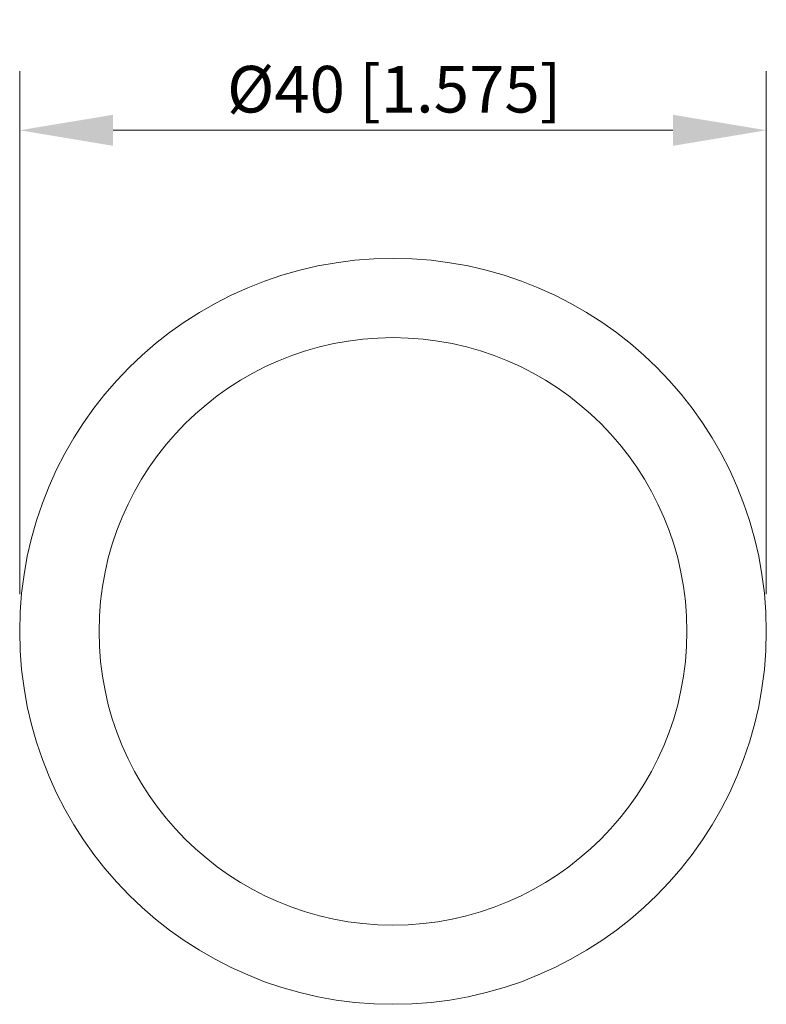
# Model space of a CAD drawing. Units: millimetres. Extents: x -20 to 20, y -20 to 32.8.
import ezdxf

# ---------------------------------------------------------------- set-up
doc = ezdxf.new("R2010")
doc.units = ezdxf.units.MM
doc.layers.add('Dimensions(ISO)', color=136, linetype='Continuous', lineweight=18)
doc.layers.add('Visible Edges(ISO)', color=7, linetype='Continuous', lineweight=18)
doc.styles.add('Roxtec 2_5', font='arial.ttf')
doc.dimstyles.new('Copy of ROXTEC', dxfattribs={"dimtxt": 2.5, "dimasz": 5, "dimexe": 3.175, "dimexo": 2, "dimgap": 0.56, "dimtad": 1, "dimtoh": 1, "dimdec": 1, "dimrnd": 1e-08, "dimdsep": 46, "dimtxsty": 'Roxtec 2_5', "dimcen": 0.09, "dimdle": 12, "dimclrd": 7, "dimclre": 7, "dimclrt": 7, "dimadec": 1, "dimazin": 2, "dimtfac": 1.6, "dimtdec": 1, "dimtmove": 0, "dimatfit": 3, "dimfxl": 1, "dimtolj": 1, "dimtzin": 0, "dimlwd": 15, "dimlwe": 15, "dimarcsym": 0})

# ---------------------------------------------------------------- blocks, each defined once
blk = doc.blocks.new('*D3')
at = {"layer": 'Defpoints', "color": 0, "linetype": 'Continuous'}
for p in [(20, 26.869), (-20, 0), (20, 0)]:
    blk.add_point(p, dxfattribs=at)
at = {"layer": 'Dimensions(ISO)', "color": 7, "linetype": 'Continuous', "lineweight": 15}
for p, q in [((-20, 2), (-20, 30.044)), ((20, 2), (20, 30.044)), ((-15, 26.869), (15, 26.869))]:
    blk.add_line(p, q, dxfattribs=at)
at = {"layer": 'Dimensions(ISO)', "color": 7, "linetype": 'Continuous'}
for points in [[(-15, 27.702), (-15, 26.035), (-20, 26.869)], [(15, 27.702), (15, 26.035), (20, 26.869)]]:
    blk.add_solid(points, dxfattribs=at)
at = {"layer": 'Dimensions(ISO)', "color": 7, "linetype": 'Continuous', "lineweight": 18, "insert": (0.061, 29.072), "char_height": 2.5, "attachment_point": 5, "style": 'Roxtec 2_5'}
blk.add_mtext('\\A1;Ø40 [1.575]', dxfattribs=at)
blk = doc.blocks.new('SLRS31')
at = {"layer": 'Visible Edges(ISO)'}
for radius in [20, 15.75]:
    blk.add_circle((0, 0), radius, dxfattribs=at)
at = {"layer": 'Dimensions(ISO)', "color": 7, "linetype": 'Continuous', "lineweight": 18}
dim = blk.add_linear_dim(base=(20, 26.869), p1=(-20, 0), p2=(20, 0), angle=180, text='Ø<>', dimstyle='Copy of ROXTEC', override={"dimtoh": 0, "dimtofl": 0, "dimatfit": 1}, dxfattribs=at)
dim.commit()
dim.dimension.update_dxf_attribs({"geometry": '*D3', "text_midpoint": (0.061, 26.869), "dimtype": 128})

msp = doc.modelspace()

# ---------------------------------------------------------------- block references
msp.add_blockref('SLRS31', (0, 0))

doc.saveas('drawing.dxf')
